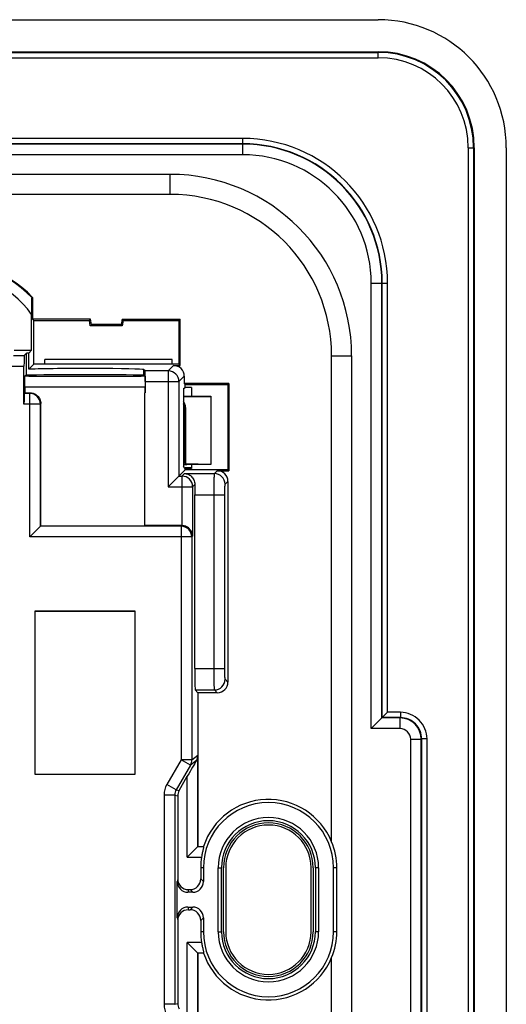
# Model space of a CAD drawing. Units: millimetres. Extents: x -41.3 to 41.2, y -41.3 to 41.2.
# Drawn here: x 18.4 to 41.2, y -5 to 41.2 of the extents above; entities that cross this region are included whole.
import ezdxf

# ---------------------------------------------------------------- set-up
doc = ezdxf.new("R2010")
doc.units = ezdxf.units.MM
doc.header["$LTSCALE"] = 16.335
doc.layers.get('0').update_dxf_attribs({"linetype": 'CONTINUOUS'})
for name, color, linetype in [('ASSI', 7, 'CONTINUOUS'), ('DRAFT', 7, 'CONTINUOUS'), ('RACCORDO', 7, 'CONTINUOUS'), ('SMUSSO', 7, 'CONTINUOUS')]:
    doc.layers.add(name, color=color, linetype=linetype)

msp = doc.modelspace()

# ---------------------------------------------------------------- linework, layer by layer
at = {"color": 7, "linetype": 'CONTINUOUS'}
msp.add_line((26.487, 20.183), (26.187, 20.183), dxfattribs=at)
at = {"layer": 'ASSI', "color": 7, "linetype": 'CONTINUOUS'}
for p, q in [((-35.263, 41.183), (35.237, 41.183)), ((-35.263, 39.683), (35.237, 39.683)), ((39.737, 35.183), (39.737, -35.317)), ((41.237, 35.183), (41.237, -35.317)), ((25.487, 33.933), (-25.513, 33.933)), ((25.487, 32.993), (8.737, 32.993)), ((18.991, 28.153), (19.026, 28.166)), ((19.026, 28.166), (19.026, 27.144)), ((18.983, 25.686), (18.983, 27.366)), ((21.745, 27.144), (19.026, 27.144)), ((19.026, 27.144), (19.087, 27.083)), ((19.087, 25.033), (19.087, 27.083)), ((19.087, 27.083), (21.693, 27.083)), ((21.693, 27.083), (21.745, 27.144)), ((21.737, 26.833), (21.693, 27.083)), ((21.737, 26.833), (21.789, 26.894)), ((23.237, 26.833), (21.737, 26.833)), ((21.789, 26.894), (21.745, 27.144)), ((23.186, 26.894), (21.789, 26.894)), ((23.23, 27.144), (23.186, 26.894)), ((23.237, 26.833), (23.186, 26.894)), ((23.23, 27.144), (25.949, 27.144)), ((23.282, 27.083), (23.23, 27.144)), ((23.282, 27.083), (23.237, 26.833)), ((23.282, 27.083), (25.887, 27.083)), ((25.949, 27.144), (25.887, 27.083)), ((25.887, 27.083), (25.887, 25.033)), ((25.949, 24.972), (25.949, 27.144)), ((18.173, 25.686), (18.983, 25.686)), ((18.738, 25.542), (18.637, 25.442)), ((18.983, 25.686), (18.852, 25.555)), ((18.852, 24.797), (18.852, 25.555)), ((33.048, 2.648), (33.048, 25.433)), ((33.987, 25.433), (33.987, -25.567)), ((18.629, 23.168), (18.629, 24.942)), ((19.087, 25.033), (18.852, 24.797)), ((25.887, 25.033), (19.087, 25.033)), ((19.605, 25.033), (19.605, 25.258)), ((25.57, 25.258), (19.605, 25.258)), ((25.57, 25.033), (25.57, 25.258)), ((25.644, 24.972), (25.949, 24.972)), ((25.949, 24.972), (25.887, 25.033)), ((18.738, 24.513), (18.675, 24.482)), ((24.303, 24.719), (24.237, 24.784)), ((24.3, 24.482), (24.237, 24.513)), ((26.144, 24.472), (26.144, 24.127)), ((24.311, 24.219), (24.311, 23.695)), ((28.231, 24.127), (26.144, 24.127)), ((26.144, 24.127), (26.187, 24.083)), ((26.187, 24.083), (28.187, 24.083)), ((26.187, 23.942), (26.187, 24.083)), ((28.231, 24.127), (28.187, 24.083)), ((28.187, 24.083), (28.187, 20.083)), ((28.231, 24.127), (28.231, 20.039)), ((18.664, 23.695), (18.637, 23.668)), ((18.664, 23.98), (18.664, 23.695)), ((24.291, 23.695), (24.311, 23.695)), ((24.291, 17.468), (24.291, 23.695)), ((24.311, 23.695), (24.311, 23.98)), ((24.311, 23.695), (24.311, 23.695)), ((26.1, 23.898), (26.187, 23.942)), ((26.1, 23.898), (26.1, 20.233)), ((26.487, 23.942), (26.187, 23.942)), ((26.487, 23.942), (26.487, 23.533)), ((19.415, 17.461), (19.415, 23.188)), ((26.487, 20.333), (26.487, 20.146)), ((25.891, 19.786), (26.187, 20.083)), ((26.187, 20.146), (26.1, 20.233)), ((26.487, 20.146), (26.187, 20.146)), ((26.187, 20.083), (26.187, 20.146)), ((28.187, 20.083), (26.187, 20.083)), ((27.688, 20.039), (28.231, 20.039)), ((28.231, 20.039), (28.187, 20.083)), ((25.891, 19.786), (25.391, 19.286)), ((28.187, 19.539), (28.187, 10.133)), ((26.636, 10.764), (26.636, 18.908)), ((19.396, 17.442), (18.896, 16.942)), ((19.396, 17.442), (19.415, 17.461)), ((26.022, 17.468), (24.291, 17.468)), ((19.153, 13.468), (23.822, 13.468)), ((19.153, 5.798), (19.153, 13.468)), ((19.156, 13.464), (19.153, 13.468)), ((19.156, 13.464), (23.819, 13.464)), ((19.156, 5.802), (19.156, 13.464)), ((23.819, 13.464), (23.822, 13.468)), ((23.819, 13.464), (23.819, 5.802)), ((23.822, 13.468), (23.822, 5.798)), ((26.653, 9.764), (26.784, 9.633)), ((27.688, 9.633), (26.784, 9.633)), ((26.784, 9.633), (26.784, 2.433)), ((35.404, 8.45), (34.905, 7.95)), ((35.404, 8.45), (35.421, 8.466)), ((35.421, 8.466), (35.671, 8.716)), ((26.429, 6.246), (25.76, 5.088)), ((19.156, 5.802), (19.153, 5.798)), ((23.822, 5.798), (19.153, 5.798)), ((23.819, 5.802), (19.156, 5.802)), ((23.819, 5.802), (23.822, 5.798)), ((25.9, 5.05), (26.284, 5.715)), ((25.693, 4.838), (25.693, -4.972)), ((25.833, 4.8), (25.833, 0.907)), ((26.784, 2.433), (26.284, 1.933)), ((26.784, 2.433), (27.048, 2.433)), ((26.914, 1.433), (26.914, 0.906)), ((27.039, 1.433), (27.039, 0.78)), ((27.735, -1.567), (27.735, 1.433)), ((27.887, -1.567), (27.887, 1.433)), ((27.987, -1.567), (27.987, 1.433)), ((28.087, 1.433), (28.087, -1.567)), ((32.087, -1.567), (32.087, 1.433)), ((32.187, 1.433), (32.187, -1.567)), ((32.287, 1.433), (32.287, -1.567)), ((32.439, 1.433), (32.439, -1.567)), ((33.135, -1.567), (33.135, 1.433)), ((33.294, -1.567), (33.294, 1.433)), ((25.812, -0.916), (25.812, 0.781)), ((26.54, 0.281), (26.312, 0.281)), ((26.333, 0.407), (26.414, 0.407)), ((26.312, -0.415), (26.54, -0.415)), ((26.333, -0.541), (26.414, -0.541)), ((27.039, -0.914), (27.039, -1.567)), ((25.833, -1.041), (25.833, -4.934)), ((26.914, -1.04), (26.914, -1.567)), ((26.784, -2.567), (26.284, -2.067)), ((27.048, -2.567), (26.784, -2.567)), ((26.784, -2.567), (26.784, -5.544)), ((33.048, -25.567), (33.048, -2.782))]:
    msp.add_line(p, q, dxfattribs=at)
at = {"layer": 'ASSI', "color": 253, "linetype": 'CONTINUOUS'}
for p, q in [((-35.263, 39.649), (35.237, 39.649)), ((-35.263, 39.4), (35.237, 39.4)), ((35.237, 39.4), (35.237, 39.683)), ((28.887, 35.616), (-28.913, 35.616)), ((28.887, 34.85), (28.887, 35.616)), ((28.887, 35.366), (-28.913, 35.366)), ((28.887, 35.35), (-28.913, 35.35)), ((39.454, 35.183), (39.737, 35.183)), ((39.454, 35.183), (39.454, -35.317)), ((39.704, 35.183), (39.704, -35.317)), ((28.887, 34.85), (-28.913, 34.85)), ((25.487, 32.993), (25.487, 33.933)), ((34.905, 28.833), (35.671, 28.833)), ((34.905, 7.95), (34.905, 28.833)), ((35.404, 8.45), (35.404, 28.833)), ((35.421, 8.466), (35.421, 28.833)), ((35.671, 8.716), (35.671, 28.833)), ((18.131, 25.442), (18.637, 25.442)), ((18.738, 25.542), (18.738, 24.513)), ((33.048, 25.433), (33.987, 25.433)), ((17.679, 24.942), (18.629, 24.942)), ((25.644, 24.972), (25.391, 24.719)), ((24.237, 24.784), (24.237, 24.513)), ((25.391, 24.719), (24.303, 24.719)), ((25.391, 24.719), (25.391, 19.286)), ((26.144, 24.472), (25.891, 24.219)), ((24.311, 24.219), (25.891, 24.219)), ((25.891, 24.219), (25.891, 19.786)), ((18.896, 23.668), (18.637, 23.668)), ((18.92, 23.692), (18.896, 23.668)), ((18.896, 16.942), (18.896, 23.668)), ((19.396, 23.168), (18.629, 23.168)), ((19.415, 23.188), (19.396, 23.168)), ((19.396, 17.442), (19.396, 23.168)), ((26.153, 19.908), (26.031, 19.786)), ((26.153, 19.908), (27.556, 19.908)), ((27.556, 19.908), (27.688, 20.039)), ((25.891, 19.786), (26.031, 19.786)), ((26.031, 19.786), (26.031, 17.468)), ((26.638, 19.393), (26.531, 19.286)), ((28.056, 19.408), (28.187, 19.539)), ((25.391, 19.286), (26.531, 19.286)), ((26.531, 19.286), (26.531, 16.977)), ((26.636, 18.908), (28.048, 18.908)), ((27.548, 10.764), (27.548, 18.908)), ((28.048, 10.764), (28.048, 18.908)), ((25.996, 17.442), (19.396, 17.442)), ((26.022, 17.468), (25.996, 17.442)), ((25.996, 17.442), (25.996, 6.496)), ((26.496, 16.942), (18.896, 16.942)), ((26.531, 16.977), (26.496, 16.942)), ((26.496, 16.942), (26.496, 6.496)), ((26.636, 10.764), (28.048, 10.764)), ((28.187, 10.133), (28.056, 10.264)), ((26.653, 9.764), (27.556, 9.764)), ((27.688, 9.633), (27.556, 9.764)), ((36.255, 8.45), (35.404, 8.45)), ((36.272, 8.466), (35.421, 8.466)), ((36.272, 8.716), (35.671, 8.716)), ((36.255, 8.45), (36.272, 8.466)), ((36.255, 7.95), (36.255, 8.45)), ((36.272, 8.716), (36.272, 8.466)), ((36.255, 7.95), (34.905, 7.95)), ((36.755, 7.45), (37.254, 7.45)), ((36.755, -7.585), (36.755, 7.45)), ((37.254, 7.45), (37.271, 7.467)), ((37.254, -7.585), (37.254, 7.45)), ((37.521, 7.467), (37.271, 7.467)), ((37.271, -7.601), (37.271, 7.467)), ((37.521, -7.601), (37.521, 7.467)), ((25.996, 6.496), (25.327, 5.338)), ((26.496, 6.496), (25.996, 6.496)), ((26.429, 6.246), (25.996, 6.496)), ((26.496, 6.496), (26.784, 6.707)), ((26.784, 2.433), (26.784, 6.707)), ((26.713, 6.453), (26.429, 6.246)), ((26.284, 1.933), (26.284, 5.715)), ((25.76, 5.088), (25.327, 5.338)), ((25.76, 5.088), (25.9, 5.05)), ((25.693, 4.838), (25.193, 4.838)), ((25.193, 4.838), (25.193, -4.972)), ((25.693, 4.838), (25.833, 4.8)), ((26.284, 1.933), (26.953, 1.933)), ((27.039, 1.433), (26.914, 1.433)), ((27.735, 1.433), (27.887, 1.433)), ((32.439, 1.433), (32.287, 1.433)), ((33.294, 1.433), (33.135, 1.433)), ((25.833, 0.907), (25.812, 0.781)), ((27.039, 0.78), (26.914, 0.906)), ((26.333, 0.407), (26.312, 0.281)), ((26.54, 0.281), (26.414, 0.407)), ((26.312, -0.415), (26.333, -0.541)), ((26.414, -0.541), (26.54, -0.415)), ((25.812, -0.916), (25.833, -1.041)), ((26.914, -1.04), (27.039, -0.914)), ((27.039, -1.567), (26.914, -1.567)), ((27.735, -1.567), (27.887, -1.567)), ((32.439, -1.567), (32.287, -1.567)), ((33.294, -1.567), (33.135, -1.567)), ((26.953, -2.067), (26.284, -2.067)), ((26.284, -5.553), (26.284, -2.067)), ((26.784, -5.545), (26.784, -2.567)), ((25.693, -4.972), (25.193, -4.972)), ((25.693, -4.972), (25.833, -4.934))]:
    msp.add_line(p, q, dxfattribs=at)
at = {"layer": 'ASSI', "color": 7, "linetype": 'CONTINUOUS'}
for centre, radius, start, end in [((35.237, 35.183), 6, 0, 90), ((35.237, 35.183), 4.5, 0, 90), ((25.487, 25.433), 8.501, 0, 90), ((25.487, 25.433), 7.56, 0, 90), ((15.487, 24.933), 4.794, 42.4174, 170.4326), ((26.266, 6.716), 0.518, 329.5546, 358.9749), ((30.087, 1.433), 3.2, 22.3223, 161.79), ((30.087, 1.433), 3.048, 0, 180), ((30.087, 1.433), 2.352, 0, 180), ((30.087, 1.433), 2.2, 0, 180), ((30.087, 1.433), 2.1, 0, 180), ((30.087, 1.433), 2, 0, 180), ((30.177, 1.433), 3.117, 359.9997, 22.946), ((30.087, 1.433), 3.174, 170.9359, 180), ((30.087, -1.567), 3.174, 180, 189.0641), ((30.087, -1.567), 3.048, 180, 360), ((30.087, -1.567), 2.352, 180, 360), ((30.087, -1.567), 2.2, 180, 360), ((30.087, -1.567), 2.1, 180, 360), ((30.087, -1.567), 2, 180, 360), ((30.177, -1.567), 3.117, 337.054, 0.0003), ((30.087, -1.567), 3.2, 198.21, 337.6777)]:
    msp.add_arc(centre, radius, start, end, dxfattribs=at)
at = {"layer": 'ASSI', "color": 253, "linetype": 'CONTINUOUS'}
for centre, radius, start, end in [((35.237, 35.183), 4.467, 0, 90), ((35.237, 35.183), 4.217, 0, 90), ((28.887, 28.833), 6.783, 0, 90), ((28.887, 28.833), 6.533, 0, 90), ((28.887, 28.833), 6.517, 0, 90), ((28.887, 28.833), 6.017, 0, 90), ((15.487, 24.933), 4.759, 42.5809, 170.7894), ((15.487, 24.933), 4.259, 34.8405, 169.8143), ((21.285, 422.973), 398.5, 269.6247, 270.02915), ((21.538, 473.477), 449.004, 269.99361, 270.35255), ((25.39, 24.218), 0.5, 0.021, 89.979), ((21.326, 544.119), 520.146, 269.70678, 270.01781), ((18.896, 23.168), 0.5, 0.021, 89.979), ((21.527, 594.867), 570.894, 269.99603, 270.27939), ((27.556, 19.408), 0.5, 0.021, 89.979), ((26.031, 19.286), 0.5, 0.021, 89.979), ((25.996, 16.941), 0.5, 0.021, 89.979), ((27.556, 10.264), 0.5, 270.021, 359.979), ((36.254, 7.45), 1, 0.0349, 89.9651), ((36.272, 7.467), 1.249, 359.9876, 90.0124), ((36.272, 7.468), 0.999, 359.9646, 90.0379), ((36.255, 7.451), 0.5, 359.9875, 90.0125), ((25.996, 6.496), 0.5, 330.0097, 0.0147), ((26.193, 4.838), 1, 150.0011, 179.9989), ((26.193, 4.838), 0.5, 150.0023, 179.9972), ((26.193, -4.972), 1, 180.0011, 209.9989)]:
    msp.add_arc(centre, radius, start, end, dxfattribs=at)
at = {"layer": 'ASSI', "color": 7, "linetype": 'CONTINUOUS'}
for centre, major_axis, ratio, start_param, end_param in [((18.638, 24.942), (0, 0.5), 0.017455, 0.017453, 1.570796), ((21.487, 25.541), (2.75, 0), 0.017455, 2.852554, 3.124139), ((25.644, 24.472), (0.354, 0.354), 0.999695, -0.785246, 0.785246), ((21.487, 24.513), (2.75, 0), 0.008727, 0.017453, 3.124139), ((21.487, 24.783), (2.75, 0), 0.017455, 0.017453, 2.852554), ((24.302, 24.219), (0, 0.5), 0.017455, -1.570796, -0.017453), ((18.638, 23.168), (0, 0.5), 0.017455, 0.017453, 1.570796), ((21.487, 23.768), (5.05, 0), 0.017455, -2.164107, -2.104165), ((21.487, 23.768), (5.05, 0), 0.017455, -0.982132, -0.977485), ((27.687, 19.539), (0.354, 0.354), 0.999695, -0.785246, 0.785246), ((26.653, 18.908), (0, 1), 0.017455, 1.064475, 1.570796), ((21.487, 17.541), (5.05, 0), 0.017455, -1.993612, -0.982132), ((26.022, 16.968), (0.354, 0.354), 0.999695, 0.768097, 0.785246), ((26.653, 10.764), (0, 1), 0.017455, 1.570796, 3.124139), ((27.687, 10.133), (0.354, -0.354), 0.999695, -0.785246, 0.785246), ((26.284, 5.707), (0.5, 0.866), 0.004363, 0.53352, 1.563239), ((26.333, 4.8), (0.483, -0.129), 0.999959, 2.879803, 3.403382), ((26.784, 1.933), (0, 0.5), 0.017455, 0.002909, 0.017453), ((26.312, 0.782), (0.082, 0.494), 0.998592, -4.547156, -2.976816), ((26.333, 0.907), (-0.082, -0.494), 0.998592, -1.405563, 0.164776), ((26.413, 0.907), (-0.355, 0.355), 0.997265, 2.357564, 3.925621), ((26.539, 0.782), (0.355, -0.355), 0.997265, -0.784029, 0.784029), ((26.312, -0.916), (-0.082, 0.494), 0.998592, -0.164776, 1.405563), ((26.539, -0.916), (0.355, 0.355), 0.997265, -0.784029, 0.784029), ((26.333, -1.042), (0.082, -0.494), 0.998592, 2.976816, 4.547156), ((26.413, -1.042), (0.355, 0.355), 0.997265, -0.784029, 0.784029), ((26.784, -2.067), (0, 0.5), 0.017455, 3.124139, 3.141593), ((26.333, -4.934), (0.483, 0.129), 0.999959, 2.879803, 3.403382)]:
    msp.add_ellipse(centre, major_axis=major_axis, ratio=ratio, start_param=start_param, end_param=end_param, dxfattribs=at)
for points, knots in [([(18.991, 28.153), (18.991, 28.153), (18.991, 28.15), (18.99, 28.146), (18.99, 28.138), (18.989, 28.127), (18.989, 28.115), (18.988, 28.093), (18.987, 28.061), (18.986, 28.018), (18.986, 27.97), (18.985, 27.917), (18.984, 27.841), (18.984, 27.742), (18.983, 27.619), (18.983, 27.493), (18.983, 27.408), (18.983, 27.366)], [0, 0, 0, 0, 0.002318, 0.008354, 0.018045, 0.031242, 0.047688, 0.067114, 0.113814, 0.169166, 0.231239, 0.298474, 0.369626, 0.520088, 0.677274, 0.837953, 1, 1, 1, 1]), ([(18.664, 23.98), (18.664, 24.016), (18.664, 24.086), (18.665, 24.185), (18.666, 24.273), (18.667, 24.337), (18.668, 24.381), (18.669, 24.407), (18.67, 24.429), (18.671, 24.448), (18.672, 24.462), (18.672, 24.472), (18.673, 24.478), (18.674, 24.481), (18.675, 24.482)], [0, 0, 0, 0, 0.214897, 0.416151, 0.593091, 0.739708, 0.800724, 0.853434, 0.897833, 0.934038, 0.962184, 0.982418, 0.994919, 1, 1, 1, 1]), ([(24.3, 24.482), (24.301, 24.481), (24.301, 24.478), (24.303, 24.472), (24.303, 24.462), (24.304, 24.448), (24.305, 24.429), (24.306, 24.407), (24.307, 24.381), (24.308, 24.337), (24.309, 24.273), (24.31, 24.185), (24.311, 24.086), (24.311, 24.016), (24.311, 23.98)], [0, 0, 0, 0, 0.005082, 0.017586, 0.037826, 0.065982, 0.102199, 0.14661, 0.199334, 0.260374, 0.407001, 0.583922, 0.785119, 1, 1, 1, 1]), ([(18.92, 23.692), (18.98, 23.691), (19.106, 23.667), (19.27, 23.561), (19.387, 23.393), (19.415, 23.256), (19.415, 23.188)], [0, 0, 0, 0, 0.233582, 0.478248, 0.735123, 1, 1, 1, 1]), ([(26.153, 19.908), (26.209, 19.907), (26.324, 19.883), (26.482, 19.785), (26.606, 19.618), (26.639, 19.471), (26.638, 19.393)], [0, 0, 0, 0, 0.215325, 0.444041, 0.700075, 1, 1, 1, 1]), ([(26.531, 16.977), (26.53, 17.032), (26.508, 17.147), (26.413, 17.305), (26.25, 17.431), (26.107, 17.466), (26.031, 17.468)], [0, 0, 0, 0, 0.215906, 0.446238, 0.70562, 1, 1, 1, 1]), ([(27.048, 2.433), (27.049, 2.433), (27.05, 2.43), (27.05, 2.427), (27.05, 2.42), (27.049, 2.409), (27.044, 2.384), (27.035, 2.342), (27.021, 2.281), (27.005, 2.206), (26.987, 2.121), (26.969, 2.029), (26.958, 1.965), (26.953, 1.933)], [0, 0, 0, 0, 0.006106, 0.012147, 0.020521, 0.044458, 0.077885, 0.1715, 0.297, 0.448845, 0.620929, 0.807003, 1, 1, 1, 1]), ([(26.953, -2.067), (26.958, -2.099), (26.969, -2.163), (26.987, -2.255), (27.005, -2.34), (27.021, -2.415), (27.035, -2.476), (27.044, -2.518), (27.049, -2.544), (27.05, -2.555), (27.05, -2.561), (27.05, -2.564), (27.049, -2.567), (27.048, -2.567)], [0, 0, 0, 0, 0.192997, 0.379071, 0.551155, 0.703, 0.8285, 0.922115, 0.955542, 0.979479, 0.987853, 0.993894, 1, 1, 1, 1])]:
    msp.add_open_spline(points, degree=3, knots=knots, dxfattribs=at)
at = {"layer": 'ASSI', "color": 253, "linetype": 'CONTINUOUS'}
for points, knots in [([(27.548, 18.908), (27.548, 18.973), (27.548, 19.099), (27.548, 19.282), (27.549, 19.451), (27.55, 19.581), (27.551, 19.673), (27.551, 19.731), (27.552, 19.782), (27.553, 19.824), (27.554, 19.858), (27.554, 19.881), (27.555, 19.894), (27.555, 19.901), (27.556, 19.905), (27.556, 19.907), (27.556, 19.908)], [0, 0, 0, 0, 0.192957, 0.378662, 0.550136, 0.700935, 0.766771, 0.825393, 0.876236, 0.918835, 0.952777, 0.977758, 0.986805, 0.993532, 0.997929, 1, 1, 1, 1]), ([(28.048, 18.908), (28.048, 18.94), (28.048, 19.004), (28.048, 19.095), (28.049, 19.18), (28.05, 19.245), (28.051, 19.29), (28.051, 19.32), (28.052, 19.345), (28.053, 19.366), (28.054, 19.383), (28.054, 19.396), (28.055, 19.403), (28.056, 19.407), (28.056, 19.408), (28.056, 19.408)], [0, 0, 0, 0, 0.19289, 0.378531, 0.549947, 0.700697, 0.766514, 0.825121, 0.875955, 0.918554, 0.952509, 0.977518, 0.993348, 0.997803, 1, 1, 1, 1]), ([(27.556, 9.764), (27.556, 9.765), (27.556, 9.767), (27.555, 9.771), (27.555, 9.778), (27.554, 9.792), (27.554, 9.814), (27.553, 9.848), (27.552, 9.891), (27.551, 9.941), (27.551, 10), (27.55, 10.091), (27.549, 10.221), (27.548, 10.39), (27.548, 10.573), (27.548, 10.7), (27.548, 10.764)], [0, 0, 0, 0, 0.002071, 0.006468, 0.013195, 0.022242, 0.047223, 0.081165, 0.123764, 0.174607, 0.233229, 0.299065, 0.449864, 0.621338, 0.807043, 1, 1, 1, 1]), ([(28.056, 10.264), (28.056, 10.264), (28.056, 10.266), (28.055, 10.269), (28.054, 10.277), (28.054, 10.289), (28.053, 10.306), (28.052, 10.327), (28.051, 10.353), (28.051, 10.382), (28.05, 10.428), (28.049, 10.492), (28.048, 10.577), (28.048, 10.669), (28.048, 10.732), (28.048, 10.764)], [0, 0, 0, 0, 0.002197, 0.006652, 0.022482, 0.047491, 0.081446, 0.124045, 0.174879, 0.233486, 0.299303, 0.450053, 0.621469, 0.80711, 1, 1, 1, 1])]:
    msp.add_open_spline(points, degree=3, knots=knots, dxfattribs=at)
at = {"layer": 'DRAFT', "color": 7, "linetype": 'CONTINUOUS'}
for p, q in [((-35.263, 41.183), (35.237, 41.183)), ((-35.263, 39.683), (35.237, 39.683)), ((39.737, 35.183), (39.737, -35.317)), ((41.237, 35.183), (41.237, -35.317)), ((19.026, 28.166), (19.026, 27.144)), ((21.745, 27.144), (19.026, 27.144)), ((19.026, 27.144), (19.087, 27.083)), ((19.087, 25.033), (19.087, 27.083)), ((19.087, 27.083), (21.693, 27.083)), ((21.693, 27.083), (21.745, 27.144)), ((21.737, 26.833), (21.693, 27.083)), ((21.737, 26.833), (21.789, 26.894)), ((23.237, 26.833), (21.737, 26.833)), ((21.789, 26.894), (21.745, 27.144)), ((23.186, 26.894), (21.789, 26.894)), ((23.23, 27.144), (23.186, 26.894)), ((23.237, 26.833), (23.186, 26.894)), ((23.23, 27.144), (25.949, 27.144)), ((23.282, 27.083), (23.23, 27.144)), ((23.282, 27.083), (23.237, 26.833)), ((23.282, 27.083), (25.887, 27.083)), ((25.949, 27.144), (25.887, 27.083)), ((25.887, 27.083), (25.887, 25.033)), ((18.173, 25.686), (18.983, 25.686)), ((18.983, 25.686), (18.852, 25.555)), ((18.852, 24.797), (18.852, 25.555)), ((19.087, 25.033), (18.852, 24.797)), ((25.887, 25.033), (19.087, 25.033)), ((19.605, 25.033), (19.605, 25.258)), ((25.57, 25.258), (19.605, 25.258)), ((25.57, 25.033), (25.57, 25.258)), ((28.231, 24.127), (26.144, 24.127)), ((26.144, 24.127), (26.187, 24.083)), ((26.187, 24.083), (28.187, 24.083)), ((26.187, 23.942), (26.187, 24.083)), ((28.231, 24.127), (28.187, 24.083)), ((28.187, 24.083), (28.187, 20.083)), ((28.231, 24.127), (28.231, 20.039)), ((24.291, 23.695), (24.311, 23.695)), ((24.291, 17.468), (24.291, 23.695)), ((24.311, 23.695), (24.311, 23.695)), ((26.1, 23.898), (26.187, 23.942)), ((26.1, 23.898), (26.1, 20.233)), ((26.487, 23.942), (26.187, 23.942)), ((26.487, 23.942), (26.487, 23.533)), ((27.38, 23.526), (27.387, 23.533)), ((27.38, 23.526), (27.38, 20.34)), ((27.387, 23.533), (27.387, 20.333)), ((27.38, 20.34), (26.198, 20.357)), ((26.487, 20.333), (26.487, 20.146)), ((27.38, 20.34), (27.387, 20.333)), ((26.187, 20.146), (26.1, 20.233)), ((26.487, 20.146), (26.187, 20.146)), ((26.187, 20.083), (26.187, 20.146)), ((28.187, 20.083), (26.187, 20.083)), ((28.231, 20.039), (28.187, 20.083)), ((19.153, 13.468), (23.822, 13.468)), ((19.153, 5.798), (19.153, 13.468)), ((23.822, 13.468), (23.822, 5.798)), ((23.822, 5.798), (19.153, 5.798)), ((27.735, -1.567), (27.735, 1.433)), ((27.887, -1.567), (27.887, 1.433)), ((27.987, -1.567), (27.987, 1.433)), ((32.187, 1.433), (32.187, -1.567)), ((32.287, 1.433), (32.287, -1.567)), ((32.439, 1.433), (32.439, -1.567)), ((33.135, -1.567), (33.135, 1.433))]:
    msp.add_line(p, q, dxfattribs=at)
at = {"layer": 'DRAFT', "color": 253, "linetype": 'CONTINUOUS'}
for p, q in [((18.738, 25.542), (18.738, 24.513)), ((24.237, 24.784), (24.237, 24.513)), ((27.039, 1.433), (26.914, 1.433)), ((27.735, 1.433), (27.887, 1.433)), ((32.439, 1.433), (32.287, 1.433)), ((27.039, -1.567), (26.914, -1.567)), ((27.735, -1.567), (27.887, -1.567)), ((32.439, -1.567), (32.287, -1.567))]:
    msp.add_line(p, q, dxfattribs=at)
at = {"layer": 'DRAFT', "color": 7, "linetype": 'CONTINUOUS'}
for centre, radius, start, end in [((35.237, 35.183), 6, 0, 90), ((35.237, 35.183), 4.5, 0, 90), ((15.487, 24.933), 4.794, 42.4174, 170.4326), ((30.087, 1.433), 3.048, 0, 180), ((30.087, 1.433), 2.352, 0, 180), ((30.087, 1.433), 2.2, 0, 180), ((30.087, 1.433), 2.1, 0, 180), ((30.087, -1.567), 3.048, 180, 360), ((30.087, -1.567), 2.352, 180, 360), ((30.087, -1.567), 2.2, 180, 360), ((30.087, -1.567), 2.1, 180, 360)]:
    msp.add_arc(centre, radius, start, end, dxfattribs=at)
for centre, major_axis, ratio, start_param, end_param in [((21.487, 25.541), (2.75, 0), 0.017455, 2.852554, 3.124139), ((21.487, 24.513), (2.75, 0), 0.008727, 0.017453, 3.124139), ((21.487, 24.783), (2.75, 0), 0.017455, 0.017453, 2.852554), ((21.487, 23.768), (5.05, 0), 0.017455, -0.982132, -0.977485), ((21.487, 17.541), (5.05, 0), 0.017455, -1.993612, -0.982132)]:
    msp.add_ellipse(centre, major_axis=major_axis, ratio=ratio, start_param=start_param, end_param=end_param, dxfattribs=at)
at = {"layer": 'RACCORDO', "color": 253, "linetype": 'CONTINUOUS'}
for p, q in [((-35.263, 39.649), (35.237, 39.649)), ((-35.263, 39.4), (35.237, 39.4)), ((35.237, 39.4), (35.237, 39.683)), ((28.887, 35.616), (-28.913, 35.616)), ((28.887, 34.85), (28.887, 35.616)), ((28.887, 35.366), (-28.913, 35.366)), ((28.887, 35.35), (-28.913, 35.35)), ((39.454, 35.183), (39.737, 35.183)), ((39.454, 35.183), (39.454, -35.317)), ((39.704, 35.183), (39.704, -35.317)), ((28.887, 34.85), (-28.913, 34.85)), ((34.905, 28.833), (35.671, 28.833)), ((34.905, 7.95), (34.905, 28.833)), ((35.404, 8.45), (35.404, 28.833)), ((35.421, 8.466), (35.421, 28.833)), ((35.671, 8.716), (35.671, 28.833)), ((18.131, 25.442), (18.637, 25.442)), ((17.679, 24.942), (18.629, 24.942)), ((25.644, 24.972), (25.391, 24.719)), ((25.391, 24.719), (24.303, 24.719)), ((25.391, 24.719), (25.391, 19.286)), ((26.144, 24.472), (25.891, 24.219)), ((24.311, 24.219), (25.891, 24.219)), ((25.891, 24.219), (25.891, 19.786)), ((18.896, 23.668), (18.637, 23.668)), ((18.92, 23.692), (18.896, 23.668)), ((18.896, 16.942), (18.896, 23.668)), ((19.396, 23.168), (18.629, 23.168)), ((19.415, 23.188), (19.396, 23.168)), ((19.396, 17.442), (19.396, 23.168)), ((26.147, 22.958), (26.1, 22.958)), ((26.198, 23.009), (26.147, 22.958)), ((26.147, 20.408), (26.147, 22.958)), ((26.153, 19.908), (26.031, 19.786)), ((26.153, 19.908), (27.556, 19.908)), ((27.556, 19.908), (27.688, 20.039)), ((25.891, 19.786), (26.031, 19.786)), ((26.031, 19.786), (26.031, 17.468)), ((26.638, 19.393), (26.531, 19.286)), ((28.056, 19.408), (28.187, 19.539)), ((25.391, 19.286), (26.531, 19.286)), ((26.531, 19.286), (26.531, 16.977)), ((26.636, 18.908), (28.048, 18.908)), ((27.548, 10.764), (27.548, 18.908)), ((28.048, 10.764), (28.048, 18.908)), ((25.996, 17.442), (19.396, 17.442)), ((26.022, 17.468), (25.996, 17.442)), ((25.996, 17.442), (25.996, 6.496)), ((26.496, 16.942), (18.896, 16.942)), ((26.531, 16.977), (26.496, 16.942)), ((26.496, 16.942), (26.496, 6.496)), ((26.636, 10.764), (28.048, 10.764)), ((28.187, 10.133), (28.056, 10.264)), ((26.653, 9.764), (27.556, 9.764)), ((27.688, 9.633), (27.556, 9.764)), ((36.255, 8.45), (35.404, 8.45)), ((36.272, 8.466), (35.421, 8.466)), ((36.272, 8.716), (35.671, 8.716)), ((36.255, 8.45), (36.272, 8.466)), ((36.255, 7.95), (36.255, 8.45)), ((36.272, 8.716), (36.272, 8.466)), ((36.255, 7.95), (34.905, 7.95)), ((36.755, 7.45), (37.254, 7.45)), ((36.755, -7.585), (36.755, 7.45)), ((37.254, 7.45), (37.271, 7.467)), ((37.254, -7.585), (37.254, 7.45)), ((37.521, 7.467), (37.271, 7.467)), ((37.271, -7.601), (37.271, 7.467)), ((37.521, -7.601), (37.521, 7.467)), ((25.996, 6.496), (25.327, 5.338)), ((26.496, 6.496), (25.996, 6.496)), ((26.429, 6.246), (25.996, 6.496)), ((26.496, 6.496), (26.784, 6.707)), ((26.784, 2.433), (26.784, 6.707)), ((26.713, 6.453), (26.429, 6.246)), ((26.284, 1.933), (26.284, 5.715)), ((25.76, 5.088), (25.327, 5.338)), ((25.76, 5.088), (25.9, 5.05)), ((25.693, 4.838), (25.193, 4.838)), ((25.193, 4.838), (25.193, -4.972)), ((25.693, 4.838), (25.833, 4.8)), ((26.284, 1.933), (26.953, 1.933)), ((25.833, 0.907), (25.812, 0.781)), ((27.039, 0.78), (26.914, 0.906)), ((26.333, 0.407), (26.312, 0.281)), ((26.54, 0.281), (26.414, 0.407)), ((26.312, -0.415), (26.333, -0.541)), ((26.414, -0.541), (26.54, -0.415)), ((25.812, -0.916), (25.833, -1.041)), ((26.914, -1.04), (27.039, -0.914)), ((26.953, -2.067), (26.284, -2.067)), ((26.284, -5.553), (26.284, -2.067)), ((26.784, -5.545), (26.784, -2.567)), ((25.693, -4.972), (25.193, -4.972)), ((25.693, -4.972), (25.833, -4.934))]:
    msp.add_line(p, q, dxfattribs=at)
at = {"layer": 'RACCORDO', "color": 7, "linetype": 'CONTINUOUS'}
for p, q in [((18.991, 28.153), (19.026, 28.166)), ((18.983, 25.686), (18.983, 27.366)), ((25.949, 24.972), (25.949, 27.144)), ((18.738, 25.542), (18.637, 25.442)), ((18.629, 23.168), (18.629, 24.942)), ((25.644, 24.972), (25.949, 24.972)), ((25.949, 24.972), (25.887, 25.033)), ((18.738, 24.513), (18.675, 24.482)), ((24.303, 24.719), (24.237, 24.784)), ((24.3, 24.482), (24.237, 24.513)), ((26.144, 24.472), (26.144, 24.127)), ((24.311, 24.219), (24.311, 23.695)), ((18.664, 23.695), (18.637, 23.668)), ((18.664, 23.98), (18.664, 23.695)), ((24.311, 23.695), (24.311, 23.98)), ((19.415, 17.461), (19.415, 23.188)), ((26.1, 23.533), (27.387, 23.533)), ((26.1, 23.507), (27.38, 23.526)), ((26.198, 23.009), (26.198, 20.357)), ((26.147, 20.408), (26.198, 20.357)), ((27.387, 20.333), (26.263, 20.333)), ((25.891, 19.786), (26.187, 20.083)), ((27.688, 20.039), (28.231, 20.039)), ((25.891, 19.786), (25.391, 19.286)), ((28.187, 19.539), (28.187, 10.133)), ((26.636, 10.764), (26.636, 18.908)), ((19.396, 17.442), (18.896, 16.942)), ((19.396, 17.442), (19.415, 17.461)), ((26.022, 17.468), (24.291, 17.468)), ((26.653, 9.764), (26.784, 9.633)), ((27.688, 9.633), (26.784, 9.633)), ((26.784, 9.633), (26.784, 2.433)), ((35.404, 8.45), (34.905, 7.95)), ((35.404, 8.45), (35.421, 8.466)), ((35.421, 8.466), (35.671, 8.716)), ((26.429, 6.246), (25.76, 5.088)), ((25.9, 5.05), (26.284, 5.715)), ((25.693, 4.838), (25.693, -4.972)), ((25.833, 4.8), (25.833, 0.907)), ((26.784, 2.433), (26.284, 1.933)), ((26.784, 2.433), (27.048, 2.433)), ((26.914, 1.433), (26.914, 0.906)), ((27.039, 1.433), (27.039, 0.78)), ((25.812, -0.916), (25.812, 0.781)), ((26.54, 0.281), (26.312, 0.281)), ((26.333, 0.407), (26.414, 0.407)), ((26.312, -0.415), (26.54, -0.415)), ((26.333, -0.541), (26.414, -0.541)), ((27.039, -0.914), (27.039, -1.567)), ((25.833, -1.041), (25.833, -4.934)), ((26.914, -1.04), (26.914, -1.567)), ((26.784, -2.567), (26.284, -2.067)), ((27.048, -2.567), (26.784, -2.567)), ((26.784, -2.567), (26.784, -5.544))]:
    msp.add_line(p, q, dxfattribs=at)
at = {"layer": 'RACCORDO', "color": 253, "linetype": 'CONTINUOUS'}
for centre, radius, start, end in [((35.237, 35.183), 4.467, 0, 90), ((35.237, 35.183), 4.217, 0, 90), ((28.887, 28.833), 6.783, 0, 90), ((28.887, 28.833), 6.533, 0, 90), ((28.887, 28.833), 6.517, 0, 90), ((28.887, 28.833), 6.017, 0, 90), ((15.487, 24.933), 4.759, 42.5809, 170.7894), ((15.487, 24.933), 4.259, 34.8405, 169.8143), ((21.285, 422.973), 398.5, 269.6247, 270.02915), ((21.538, 473.477), 449.004, 269.99361, 270.35255), ((25.39, 24.218), 0.5, 0.021, 89.979), ((21.326, 544.119), 520.146, 269.70678, 270.01781), ((18.896, 23.168), 0.5, 0.021, 89.979), ((21.527, 594.867), 570.894, 269.99603, 270.27939), ((25.647, 22.958), 0.5, 0.0168, 25.0486), ((27.556, 19.408), 0.5, 0.021, 89.979), ((26.031, 19.286), 0.5, 0.021, 89.979), ((25.996, 16.941), 0.5, 0.021, 89.979), ((27.556, 10.264), 0.5, 270.021, 359.979), ((36.254, 7.45), 1, 0.0349, 89.9651), ((36.272, 7.467), 1.249, 359.9876, 90.0124), ((36.272, 7.468), 0.999, 359.9646, 90.0379), ((36.255, 7.451), 0.5, 359.9875, 90.0125), ((25.996, 6.496), 0.5, 330.0097, 0.0147), ((26.193, 4.838), 1, 150.0011, 179.9989), ((26.193, 4.838), 0.5, 150.0023, 179.9972), ((26.193, -4.972), 1, 180.0011, 209.9989)]:
    msp.add_arc(centre, radius, start, end, dxfattribs=at)
at = {"layer": 'RACCORDO', "color": 7, "linetype": 'CONTINUOUS'}
for centre, radius, start, end in [((26.266, 6.716), 0.518, 329.5546, 358.9749), ((30.087, 1.433), 3.2, 22.3223, 161.79), ((30.087, 1.433), 3.174, 170.9359, 180), ((30.087, -1.567), 3.174, 180, 189.0641), ((30.087, -1.567), 3.2, 198.21, 337.6777)]:
    msp.add_arc(centre, radius, start, end, dxfattribs=at)
for centre, major_axis, ratio, start_param, end_param in [((18.638, 24.942), (0, 0.5), 0.017455, 0.017453, 1.570796), ((25.644, 24.472), (0.354, 0.354), 0.999695, -0.785246, 0.785246), ((24.302, 24.219), (0, 0.5), 0.017455, -1.570796, -0.017453), ((18.638, 23.168), (0, 0.5), 0.017455, 0.017453, 1.570796), ((21.487, 23.768), (5.05, 0), 0.017455, -2.164107, -2.104165), ((25.691, 23.001), (0.469, 0.199), 0.979139, -0.394005, 0.23743), ((25.647, 20.408), (0.5, 0), 0.017455, 0.017453, 0.436553), ((26.263, 20.35), (1, 0), 0.017455, -1.734171, -1.570796), ((27.687, 19.539), (0.354, 0.354), 0.999695, -0.785246, 0.785246), ((26.653, 18.908), (0, 1), 0.017455, 1.064475, 1.570796), ((26.022, 16.968), (0.354, 0.354), 0.999695, 0.768097, 0.785246), ((26.653, 10.764), (0, 1), 0.017455, 1.570796, 3.124139), ((27.687, 10.133), (0.354, -0.354), 0.999695, -0.785246, 0.785246), ((26.284, 5.707), (0.5, 0.866), 0.004363, 0.53352, 1.563239), ((26.333, 4.8), (0.483, -0.129), 0.999959, 2.879803, 3.403382), ((26.784, 1.933), (0, 0.5), 0.017455, 0.002909, 0.017453), ((26.312, 0.782), (0.082, 0.494), 0.998592, -4.547156, -2.976816), ((26.333, 0.907), (-0.082, -0.494), 0.998592, -1.405563, 0.164776), ((26.413, 0.907), (-0.355, 0.355), 0.997265, 2.357564, 3.925621), ((26.539, 0.782), (0.355, -0.355), 0.997265, -0.784029, 0.784029), ((26.312, -0.916), (-0.082, 0.494), 0.998592, -0.164776, 1.405563), ((26.539, -0.916), (0.355, 0.355), 0.997265, -0.784029, 0.784029), ((26.333, -1.042), (0.082, -0.494), 0.998592, 2.976816, 4.547156), ((26.413, -1.042), (0.355, 0.355), 0.997265, -0.784029, 0.784029), ((26.784, -2.067), (0, 0.5), 0.017455, 3.124139, 3.141593), ((26.333, -4.934), (0.483, 0.129), 0.999959, 2.879803, 3.403382)]:
    msp.add_ellipse(centre, major_axis=major_axis, ratio=ratio, start_param=start_param, end_param=end_param, dxfattribs=at)
for points, knots in [([(18.991, 28.153), (18.991, 28.153), (18.991, 28.15), (18.99, 28.146), (18.99, 28.138), (18.989, 28.127), (18.989, 28.115), (18.988, 28.093), (18.987, 28.061), (18.986, 28.018), (18.986, 27.97), (18.985, 27.917), (18.984, 27.841), (18.984, 27.742), (18.983, 27.619), (18.983, 27.493), (18.983, 27.408), (18.983, 27.366)], [0, 0, 0, 0, 0.002318, 0.008354, 0.018045, 0.031242, 0.047688, 0.067114, 0.113814, 0.169166, 0.231239, 0.298474, 0.369626, 0.520088, 0.677274, 0.837953, 1, 1, 1, 1]), ([(18.664, 23.98), (18.664, 24.016), (18.664, 24.086), (18.665, 24.185), (18.666, 24.273), (18.667, 24.337), (18.668, 24.381), (18.669, 24.407), (18.67, 24.429), (18.671, 24.448), (18.672, 24.462), (18.672, 24.472), (18.673, 24.478), (18.674, 24.481), (18.675, 24.482)], [0, 0, 0, 0, 0.214897, 0.416151, 0.593091, 0.739708, 0.800724, 0.853434, 0.897833, 0.934038, 0.962184, 0.982418, 0.994919, 1, 1, 1, 1]), ([(24.3, 24.482), (24.301, 24.481), (24.301, 24.478), (24.303, 24.472), (24.303, 24.462), (24.304, 24.448), (24.305, 24.429), (24.306, 24.407), (24.307, 24.381), (24.308, 24.337), (24.309, 24.273), (24.31, 24.185), (24.311, 24.086), (24.311, 24.016), (24.311, 23.98)], [0, 0, 0, 0, 0.005082, 0.017586, 0.037826, 0.065982, 0.102199, 0.14661, 0.199334, 0.260374, 0.407001, 0.583922, 0.785119, 1, 1, 1, 1]), ([(18.92, 23.692), (18.98, 23.691), (19.106, 23.667), (19.27, 23.561), (19.387, 23.393), (19.415, 23.256), (19.415, 23.188)], [0, 0, 0, 0, 0.233582, 0.478248, 0.735123, 1, 1, 1, 1]), ([(26.153, 19.908), (26.209, 19.907), (26.324, 19.883), (26.482, 19.785), (26.606, 19.618), (26.639, 19.471), (26.638, 19.393)], [0, 0, 0, 0, 0.215325, 0.444041, 0.700075, 1, 1, 1, 1]), ([(26.531, 16.977), (26.53, 17.032), (26.508, 17.147), (26.413, 17.305), (26.25, 17.431), (26.107, 17.466), (26.031, 17.468)], [0, 0, 0, 0, 0.215906, 0.446238, 0.70562, 1, 1, 1, 1]), ([(27.048, 2.433), (27.049, 2.433), (27.05, 2.43), (27.05, 2.427), (27.05, 2.42), (27.049, 2.409), (27.044, 2.384), (27.035, 2.342), (27.021, 2.281), (27.005, 2.206), (26.987, 2.121), (26.969, 2.029), (26.958, 1.965), (26.953, 1.933)], [0, 0, 0, 0, 0.006106, 0.012147, 0.020521, 0.044458, 0.077885, 0.1715, 0.297, 0.448845, 0.620929, 0.807003, 1, 1, 1, 1]), ([(26.953, -2.067), (26.958, -2.099), (26.969, -2.163), (26.987, -2.255), (27.005, -2.34), (27.021, -2.415), (27.035, -2.476), (27.044, -2.518), (27.049, -2.544), (27.05, -2.555), (27.05, -2.561), (27.05, -2.564), (27.049, -2.567), (27.048, -2.567)], [0, 0, 0, 0, 0.192997, 0.379071, 0.551155, 0.703, 0.8285, 0.922115, 0.955542, 0.979479, 0.987853, 0.993894, 1, 1, 1, 1])]:
    msp.add_open_spline(points, degree=3, knots=knots, dxfattribs=at)
at = {"layer": 'RACCORDO', "color": 253, "linetype": 'CONTINUOUS'}
for points, knots in [([(27.548, 18.908), (27.548, 18.973), (27.548, 19.099), (27.548, 19.282), (27.549, 19.451), (27.55, 19.581), (27.551, 19.673), (27.551, 19.731), (27.552, 19.782), (27.553, 19.824), (27.554, 19.858), (27.554, 19.881), (27.555, 19.894), (27.555, 19.901), (27.556, 19.905), (27.556, 19.907), (27.556, 19.908)], [0, 0, 0, 0, 0.192957, 0.378662, 0.550136, 0.700935, 0.766771, 0.825393, 0.876236, 0.918835, 0.952777, 0.977758, 0.986805, 0.993532, 0.997929, 1, 1, 1, 1]), ([(28.048, 18.908), (28.048, 18.94), (28.048, 19.004), (28.048, 19.095), (28.049, 19.18), (28.05, 19.245), (28.051, 19.29), (28.051, 19.32), (28.052, 19.345), (28.053, 19.366), (28.054, 19.383), (28.054, 19.396), (28.055, 19.403), (28.056, 19.407), (28.056, 19.408), (28.056, 19.408)], [0, 0, 0, 0, 0.19289, 0.378531, 0.549947, 0.700697, 0.766514, 0.825121, 0.875955, 0.918554, 0.952509, 0.977518, 0.993348, 0.997803, 1, 1, 1, 1]), ([(27.556, 9.764), (27.556, 9.765), (27.556, 9.767), (27.555, 9.771), (27.555, 9.778), (27.554, 9.792), (27.554, 9.814), (27.553, 9.848), (27.552, 9.891), (27.551, 9.941), (27.551, 10), (27.55, 10.091), (27.549, 10.221), (27.548, 10.39), (27.548, 10.573), (27.548, 10.7), (27.548, 10.764)], [0, 0, 0, 0, 0.002071, 0.006468, 0.013195, 0.022242, 0.047223, 0.081165, 0.123764, 0.174607, 0.233229, 0.299065, 0.449864, 0.621338, 0.807043, 1, 1, 1, 1]), ([(28.056, 10.264), (28.056, 10.264), (28.056, 10.266), (28.055, 10.269), (28.054, 10.277), (28.054, 10.289), (28.053, 10.306), (28.052, 10.327), (28.051, 10.353), (28.051, 10.382), (28.05, 10.428), (28.049, 10.492), (28.048, 10.577), (28.048, 10.669), (28.048, 10.732), (28.048, 10.764)], [0, 0, 0, 0, 0.002197, 0.006652, 0.022482, 0.047491, 0.081446, 0.124045, 0.174879, 0.233486, 0.299303, 0.450053, 0.621469, 0.80711, 1, 1, 1, 1])]:
    msp.add_open_spline(points, degree=3, knots=knots, dxfattribs=at)
at = {"layer": 'SMUSSO', "color": 7, "linetype": 'CONTINUOUS'}
for p, q in [((25.487, 33.933), (-25.513, 33.933)), ((25.487, 32.993), (8.737, 32.993)), ((33.048, 2.648), (33.048, 25.433)), ((33.987, 25.433), (33.987, -25.567)), ((33.294, -1.567), (33.294, 1.433)), ((33.048, -25.567), (33.048, -2.782))]:
    msp.add_line(p, q, dxfattribs=at)
at = {"layer": 'SMUSSO', "color": 253, "linetype": 'CONTINUOUS'}
for p, q in [((25.487, 32.993), (25.487, 33.933)), ((33.048, 25.433), (33.987, 25.433)), ((33.294, 1.433), (33.135, 1.433)), ((33.294, -1.567), (33.135, -1.567))]:
    msp.add_line(p, q, dxfattribs=at)
at = {"layer": 'SMUSSO', "color": 7, "linetype": 'CONTINUOUS'}
for centre, radius, start, end in [((25.487, 25.433), 8.501, 0, 90), ((25.487, 25.433), 7.56, 0, 90), ((30.177, 1.433), 3.117, 359.9997, 22.946), ((30.177, -1.567), 3.117, 337.054, 0.0003)]:
    msp.add_arc(centre, radius, start, end, dxfattribs=at)

doc.saveas('drawing.dxf')
